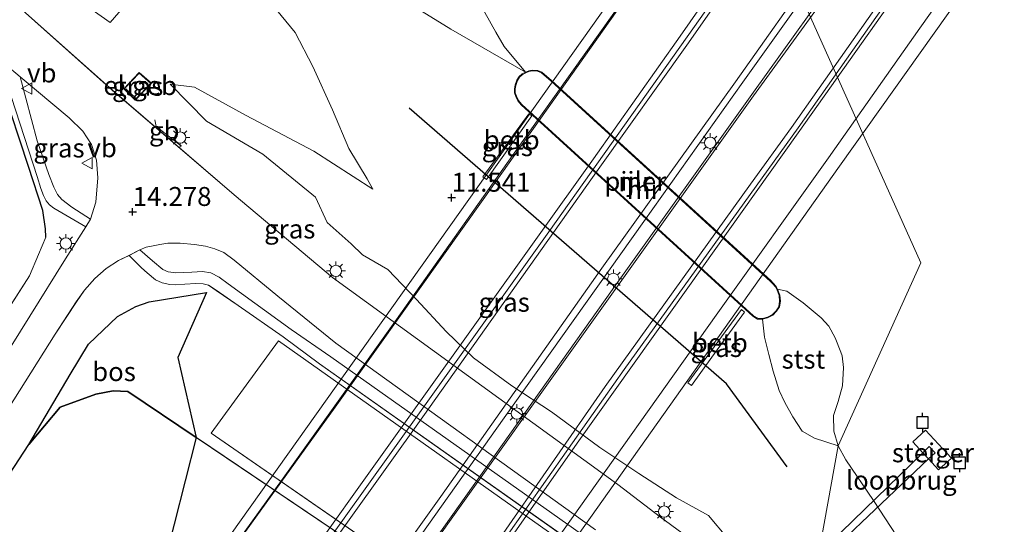
# Model space of a CAD drawing. Units: metres. Extents: x 189997 to 200006, y 437498 to 443753.
# Drawn here: x 190135 to 190265, y 443459 to 443525 of the extents above; entities that cross this region are included whole.
import ezdxf
from ezdxf.enums import TextEntityAlignment as Align

# ---------------------------------------------------------------- set-up
doc = ezdxf.new("R2010")
doc.units = ezdxf.units.M
doc.linetypes.add('IE-TERREINAFSCHEIDING', pattern=[10, 8, -2])
doc.layers.get('0').update_dxf_attribs({"lineweight": 25})
for name, color, linetype, lineweight in [('B-ME-BV-GELEIDECONSTRUCTIE-BARRIER-L-B1', 213, 'BV-STEPBARRIER', 18), ('B-ME-BV-GELEIDECONSTRUCTIE-GELEIDERAIL-L-B2', 213, 'BV-GELEIDERAIL', 18), ('B-ME-GW-KRUINLIJN-L-B1', 93, 'Continuous', 18), ('B-ME-GW-TEENLIJN-L-B1', 93, 'Continuous', 18), ('B-ME-IE-GRASLAND-GV-B6', 93, 'Continuous', 18), ('B-ME-IE-GRONDWERKLIJN-GROND_INGERICHT-GV-B6', 253, 'Continuous', 18), ('B-ME-IE-GRONDWERKLIJN-GROND_NIETINGERICHT-GV-B6', 253, 'Continuous', 18), ('B-ME-IE-HULPGEOMETRIE-L-B1', 53, 'Continuous', 18), ('B-ME-IE-MEUBILAIR_WEGMEUBILAIR-LICHTMAST-S-B1', 8, 'Continuous', 18), ('B-ME-IE-MEUBILAIR_WEGMEUBILAIR-LICHTMAST-S-B2', 8, 'Continuous', 18), ('B-ME-IE-TERREINAFSCHEIDING-RASTERHEKWERK-L-B1', 8, 'IE-TERREINAFSCHEIDING', 18), ('B-ME-KG-KADASTRAAL-DAKRAND-L-B1', 13, 'Continuous', 18), ('B-ME-KG-KADASTRAAL-NOKLIJN-L-B1', 13, 'Continuous', 18), ('B-ME-KW-BRUG-GV-B7', 173, 'Continuous', 18), ('B-ME-KW-LOOPBRUG-GV-B8', 213, 'Continuous', 18), ('B-ME-KW-PIJLER-GV-B6', 173, 'Continuous', 18), ('B-ME-KW-STEIGER-GV-B7', 213, 'Continuous', 18), ('B-ME-MW-MUUR-GV-B6', 8, 'IE-TERREINAFSCHEIDING-KUNSTMATIG', 18), ('B-ME-OB-BEKLEDING-GV-B6', 253, 'Continuous', 18), ('B-ME-OB-WATERLIJN-L-B1', 133, 'OB-WATERLIJN', 18), ('B-ME-OG-BEBOUWING-GV-B6', 173, 'Continuous', 18), ('B-ME-OG-WATER-GV-B6', 153, 'Continuous', 18), ('B-ME-VH-VERH_SOORT-BETON-OVERIG-GV-B6', 8, 'IE-TERREINAFSCHEIDING-NATUURLIJK-HOUTWAL', 18), ('B-ME-VH-VERH_SOORT-BITUMEN-GV-B6', 8, 'IE-TERREINAFSCHEIDING-NATUURLIJK-HOUTWAL', 18), ('B-ME-VH-VERH_SOORT-BITUMEN-GV-B7', 8, 'Continuous', 18), ('B-ME-VH-VERH_SOORT-TEGELS-GV-B6', 8, 'Continuous', 18), ('B-ME-VW-MEUBILAIR_WEGMEUBILAIR-VERKEERSBORD-S-B1', 8, 'Continuous', 18)]:
    doc.layers.add(name, color=color, linetype=linetype, lineweight=lineweight)
for name, color, linetype in [('B-ME-GR-BOMENRIJ-L-B1', 10, 'Continuous'), ('B-ME-GR-BOS-GV-B6', 10, 'Continuous'), ('B-ME-GW-HOOGTEPUNT-S-B1', 10, 'Continuous'), ('B-ME-IE-TERREINAFSCHEIDING-HAAG-L-B1', 10, 'Continuous'), ('B-ME-VV-AFMEERCONSTRUCTIE-S-B1', 10, 'Continuous')]:
    doc.layers.add(name, color=color, linetype=linetype)
doc.styles.add('NLCS-ISO', font='NLCS-ISO.TTF')
doc.linetypes.add('BV-GELEIDERAIL', pattern='A,10,-3,[108,NLCS.SHX,S=1,R=0,X=0,Y=0],-3', length=16)
doc.linetypes.add('BV-STEPBARRIER', pattern='A,1,-1,[16,NLCS.SHX,S=1,R=0,X=-1,Y=0],1', length=3)
doc.linetypes.add('IE-TERREINAFSCHEIDING-KUNSTMATIG', pattern='A,4,[82,NLCS.SHX,S=0.75,R=90,X=0,Y=0],4,-2', length=10)
doc.linetypes.add('IE-TERREINAFSCHEIDING-NATUURLIJK-HOUTWAL', pattern='A,7,-1.5,[67,NLCS.SHX,S=0.75,R=45,X=0,Y=0],-1.5,7,-1.5,[70,NLCS.SHX,S=0.75,R=0,X=0,Y=0],-1.5', length=20)
doc.linetypes.add('OB-WATERLIJN', pattern='A,10,[32,NLCS.SHX,S=2,R=0,X=0,Y=0],-12', length=22)

# ---------------------------------------------------------------- blocks, each defined once
blk = doc.blocks.new('d40BZ_FeatureWriter_4_20_FMEBLOCK18')
at = {"layer": 'B-ME-IE-GRASLAND-GV-B6'}
for points in [[(-26.18, 9.49, 14.25), (26.96, 93.85, 14.25), (29.74, 98.09, 14.25), (30.82, 99.65, 14.31), (32.19, 101.2, 14.31), (33.68, 102.53, 14.34), (35.32, 103.58, 14.34), (36.7, 104.22, 14.32), (38.33, 102.58, 14.43), (39.11, 101.95, 14.43), (40.2, 101.02, 14.41), (41.07, 100.63, 14.4), (42.11, 100.39, 14.4), (42.79, 100.34, 14.4), (44.09, 100.43, 14.43), (45.52, 100.54, 14.44), (46.48, 100.5, 14.46), (47.21, 100.3, 14.45), (48.2, 99.63, 14.45), (51.13, 97.61, 14.42), (57.05, 93.48, 14.43), (61.85, 89.91, 14.42), (98.87, 63.79, 14.41)], [(89.59, 50.52, 14.75), (45.59, 80.21, 14.74), (43.15, 90.78, 14.62), (46.92, 99.36, 14.43), (39.36, 98.13, 14.42), (37.61, 97.51, 14.42), (35.19, 96.18, 14.42), (31.34, 92.51, 14.47), (28.91, 88.53, 14.7), (23.45, 79.27, 14.7), (-40.66, -19.1, 14.44)], [(47.57, 80.75, 14.61), (92.7, 49.57, 14.61), (101.15, 61.33, 14.38), (56.43, 92.96, 14.43), (47.57, 80.75, 14.61)]]:
    blk.add_polyline3d(points, dxfattribs=at)
blk = doc.blocks.new('d40BZ_FeatureWriter_4_20_FMEBLOCK22')
at = {"layer": 'B-ME-VH-VERH_SOORT-BITUMEN-GV-B6'}
for points in [[(93.13, 136.75, 14.31), (58.81, 161.39, 14.45), (51.17, 167.62, 14.32), (45.4, 172.34, 14.3), (44.02, 173.38, 14.35), (42.85, 173.87, 14.43), (41.6, 174.23, 14.43), (40.14, 174.42, 14.42), (38.26, 174.6, 14.37), (36.65, 174.61, 14.45), (35.59, 174.43, 14.45), (34.47, 174.23, 14.41), (33.79, 174.06, 14.4), (32.93, 173.71, 14.35), (31.5, 172.96, 14.32), (30.13, 172.32, 14.34), (28.48, 171.28, 14.34), (26.99, 169.95, 14.31), (25.63, 168.4, 14.31), (24.55, 166.84, 14.25), (21.77, 162.6, 14.25), (-31.38, 78.24, 14.25)], [(-58.45, 42.95, 14.23), (-45.37, 63.91, 14.26), (-35.38, 79.68, 14.25), (-30.83, 86.74, 14.21), (13.67, 157.4, 14.2), (23.12, 172.52, 14.3), (25.81, 176.76, 14.32), (26.41, 177.78, 14.31), (27.14, 180.01, 14.32), (27.38, 183.25, 14.38), (27.22, 185.57, 14.39), (26.57, 187.64, 14.39), (25.4, 189.39, 14.39), (23.61, 191.16, 14.36), (17.13, 196.57, 14.41), (7.17, 204.93, 14.3)], [(17.44, 205.4, 14.28), (29.3, 194.81, 14.22), (45.38, 180.98, 14.22), (58.37, 170.08, 14.11), (96.08, 142.75, 14.11), (101.72, 138.4, 14.1), (108.83, 133.17, 14.09), (111.33, 131.19, 14.13), (113.42, 128.25, 14.18), (115.48, 124.96, 14.23), (117.11, 121.19, 14.21), (118.01, 118.04, 14.19), (112.01, 98.89, 14.21), (72.91, 43.1, 14.33)]]:
    blk.add_polyline3d(points, dxfattribs=at)
blk = doc.blocks.new('hoogtepunt')
for p, q in [((-0.5, 0), (0.5, 0)), ((0, 0.5), (0, -0.5))]:
    blk.add_line(p, q)
blk = doc.blocks.new('lantaarnpaal')
for p, q in [((-0.75, 0), (-1.25, 0)), ((-0.88, 0.88), (-0.53, 0.53)), ((0, 0.75), (0, 1.25)), ((0.53, 0.53), (0.88, 0.88)), ((0.75, 0), (1.25, 0)), ((-0.53, -0.53), (-0.88, -0.88)), ((0, -0.75), (0, -1.25)), ((0.53, -0.53), (0.88, -0.88))]:
    blk.add_line(p, q)
blk.add_circle((0, 0), 0.75)
blk = doc.blocks.new('meerpaal')
for p, q in [((-0.75, 0), (-1.25, 0)), ((0.75, 0.75), (-0.75, 0.75)), ((-0.75, 0.75), (-0.75, -0.75)), ((0.75, -0.75), (0.75, 0.75)), ((0.75, 0), (1.25, 0)), ((-0.75, -0.75), (0.75, -0.75))]:
    blk.add_line(p, q)
blk = doc.blocks.new('verkeersbord')
for p, q in [((0, 0.75), (-0.75, -0.625)), ((0.75, -0.625), (0, 0.75)), ((-0.75, -0.625), (0.75, -0.625))]:
    blk.add_line(p, q)

msp = doc.modelspace()

# ---------------------------------------------------------------- linework, layer by layer
at = {"layer": 'B-ME-BV-GELEIDECONSTRUCTIE-BARRIER-L-B1'}
msp.add_polyline3d([(190152.931, 443512.144, 15.29), (190153.105, 443511.276, 15.29), (190156.46, 443508.694, 15.29)], dxfattribs=at)
at = {"layer": 'B-ME-BV-GELEIDECONSTRUCTIE-GELEIDERAIL-L-B2'}
for points in [[(190223.246, 443523.131, 26.895), (190238.544, 443544.786, 27.083), (190256.137, 443569.442, 27.29), (190273.005, 443593.115, 27.066), (190289.22, 443615.927, 26.802), (190302.656, 443634.79, 26.431), (190317.451, 443655.633, 25.959), (190324.052, 443665.655, 25.482), (190328.506, 443673.176, 25.226), (190333.575, 443683.097, 25.051), (190336.469, 443690.263, 24.825)], [(190230.603, 443517.119, 27.051), (190245.033, 443537.375, 27.343), (190260.078, 443558.49, 27.453), (190277.641, 443583.149, 27.347), (190292.057, 443603.478, 27.022), (190308.372, 443626.305, 26.745), (190324.898, 443649.612, 26.228), (190332.921, 443661.022, 25.898), (190336.399, 443666.32, 25.792), (190339.441, 443671.225, 25.653), (190342.687, 443677.08, 25.458), (190343.269, 443678.184, 25.455)], [(190231.982, 443515.807, 27.1), (190244.797, 443533.73, 27.29), (190262.293, 443558.338, 27.49), (190279.67, 443582.684, 27.347), (190296.46, 443606.283, 26.932), (190310.61, 443626.138, 26.5), (190328.135, 443650.747, 25.568), (190338.832, 443665.785, 24.937), (190345.337, 443675.005, 24.477)], [(190237.875, 443511.093, 27.211), (190248.141, 443525.646, 27.107), (190262.858, 443546.261, 27.303), (190276.387, 443565.132, 27.38), (190298.185, 443595.896, 26.948), (190308.162, 443609.857, 26.667), (190321.041, 443627.948, 26.244), (190330.692, 443641.545, 25.702), (190339.26, 443653.613, 25.222), (190349.499, 443667.927, 24.741)], [(190157.656, 443447.982, 25.036), (190160.762, 443452.152, 25.141), (190169.869, 443464.82, 25.518), (190184.827, 443485.782, 26.031), (190200.181, 443507.422, 26.44), (190215.638, 443529.206, 26.67)], [(190168.304, 443446.068, 25.263), (190184.129, 443468.211, 25.838), (190204.969, 443497.365, 26.473), (190223.246, 443523.131, 26.895)], [(190176.156, 443440.536, 25.422), (190199.052, 443472.787, 26.117), (190217.512, 443498.708, 26.707), (190230.603, 443517.119, 27.051)], [(190177.611, 443439.503, 25.414), (190190.127, 443456.997, 25.982), (190213.378, 443489.725, 26.69), (190231.982, 443515.807, 27.1)], [(190183.833, 443435.137, 25.291), (190197.167, 443453.981, 26.022), (190214.916, 443479.191, 26.408), (190237.875, 443511.093, 27.211)]]:
    msp.add_polyline3d(points, dxfattribs=at)
at = {"layer": 'B-ME-GR-BOMENRIJ-L-B1'}
msp.add_polyline3d([(190236.461, 443466.338, 11.684), (190228.445, 443477.263, 11.672), (190186.509, 443513.678, 11.697)], dxfattribs=at)
at = {"layer": 'B-ME-GR-BOS-GV-B6'}
for points in [[(190136.27, 443469.268, 14.696), (190141.73, 443478.534, 14.696), (190144.159, 443482.511, 14.471), (190148.004, 443486.178, 14.422), (190150.423, 443487.514, 14.422), (190152.178, 443488.126, 14.422), (190159.733, 443489.36, 14.426), (190155.971, 443480.777, 14.622), (190158.404, 443470.214, 14.741), (190149.347, 443476.253, 14.741), (190147.437, 443476.359, 14.741), (190145.125, 443475.926, 14.745), (190140.407, 443474.198, 14.741), (190136.27, 443469.268, 14.696)], [(190072.155, 443370.901, 14.438), (190136.27, 443469.268, 14.696), (190140.407, 443474.198, 14.741), (190145.125, 443475.926, 14.745), (190147.437, 443476.359, 14.741), (190149.347, 443476.253, 14.741), (190158.404, 443470.214, 14.741), (190152.552, 443447.297, 23.896), (190151.582, 443446.537, 23.9), (190150.243, 443445.11, 23.945), (190148.099, 443442.535, 24.002), (190143.38, 443436.314, 23.687), (190136.874, 443426.033, 23.687), (190133.41, 443421.307, 23.441), (190130.252, 443416.298, 23.486), (190123.682, 443406.999, 23.035), (190111.436, 443389.311, 22.576), (190102.827, 443377.326, 22.138)]]:
    msp.add_polyline3d(points, dxfattribs=at)
at = {"layer": 'B-ME-GW-KRUINLIJN-L-B1'}
for points in [[(190165.3119, 443531.285, 11.994), (190168.2328, 443527.5912, 11.973), (190169.6214, 443525.9137, 11.964), (190171.457, 443523.696, 11.952), (190173.776, 443519.1972, 11.966), (190176.3884, 443513.4812, 11.926), (190178.5452, 443508.3821, 12.007), (190180.9913, 443504.3584, 11.96), (190181.7283, 443502.9731, 11.9677)], [(190158.159, 443516.471, 13.578), (190154.943, 443516.868, 13.418), (190159.738, 443511.971, 13.548), (190167.194, 443507.612, 13.644), (190174.135, 443501.922, 13.801), (190175.695, 443498.57, 13.923), (190178.854, 443495.752, 13.835), (190180.342, 443494.304, 13.83), (190183.699, 443492.401, 13.735), (190187.488, 443488.44, 13.736), (190191.411, 443484.196, 13.911), (190195.011, 443480.705, 14.047), (190200.07, 443477.026, 14.096), (190205.312, 443473.586, 14.073), (190211.683, 443468.875, 14.028), (190216.846, 443465.447, 13.799), (190221.819, 443462.207, 13.642), (190226.035, 443459.87, 13.517)], [(190238.59, 443443.684, 13.86), (190237.91, 443445.565, 13.864), (190236.401, 443448.694, 13.869), (190234.357, 443451.514, 13.873), (190231.493, 443454.275, 13.856), (190228.583, 443456.888, 13.918), (190226.035, 443459.87, 13.517)]]:
    msp.add_polyline3d(points, dxfattribs=at)
at = {"layer": 'B-ME-GW-TEENLIJN-L-B1'}
msp.add_line((190173.943, 443508.009, 12.897), (190181.7283, 443502.9731, 11.9677), dxfattribs=at)
for points in [[(190177.293, 443545.902, 8.361), (190178.213, 443542.657, 8.353), (190179.998, 443537.245, 8.332), (190182.175, 443532.425, 8.304), (190184.343, 443529.657, 8.156), (190187.642, 443526.795, 8.033), (190192.018, 443524.136, 7.697), (190201.885, 443518.459, 7.361)], [(190158.159, 443516.471, 13.578), (190164.975, 443512.701, 13.237), (190173.943, 443508.009, 12.897)], [(190202.408, 443440.525, 14.745), (190158.404, 443470.214, 14.741), (190149.347, 443476.253, 14.741), (190147.437, 443476.359, 14.741), (190145.125, 443475.926, 14.745), (190140.407, 443474.198, 14.741), (190136.27, 443469.268, 14.696), (190072.155, 443370.901, 14.438)]]:
    msp.add_polyline3d(points, dxfattribs=at)
at = {"layer": 'B-ME-IE-GRASLAND-GV-B6'}
for points in [[(190135.461, 443533.191, 13.967), (190147.047, 443524.988, 13.643), (190156.291, 443535.714, 12.631)], [(190065.377, 443377.47, 14.172), (190076.642, 443395.478, 14.192), (190077.84, 443397.648, 14.192), (190078.431, 443401.299, 13.976), (190081.248, 443400.581, 14.213), (190098.722, 443429.038, 14.217), (190126.253, 443475.826, 14.229), (190136.358, 443491.525, 14.315), (190137.568, 443494.372, 14.393), (190138.549, 443496.653, 14.377), (190138.47, 443497.771, 14.373), (190138.119, 443500.169, 14.385), (190136.249, 443505.981, 14.401), (190132.766, 443516.569, 14.438), (190117.066, 443529.768, 13.799)], [(190121.033, 443527.74, 13.893), (190132.654, 443517.855, 14.344), (190133.186, 443517.085, 14.299), (190133.999, 443515.108, 14.237), (190137.4, 443504.651, 14.25), (190137.884, 443503.06, 14.221), (190138.222, 443502.135, 14.18), (190138.579, 443501.45, 14.192), (190139.007, 443500.941, 14.192), (190139.578, 443500.496, 14.217), (190143.822, 443498.013, 14.315), (190141.127, 443493.777, 14.303), (190131.677, 443478.656, 14.2), (190087.183, 443407.992, 14.209), (190082.629, 443400.936, 14.245), (190072.638, 443385.161, 14.262), (190059.556, 443364.205, 14.229)], [(190226.844, 443454.424, 14.086), (190219.728, 443459.652, 14.102), (190214.085, 443464.005, 14.106), (190176.38, 443491.33, 14.11), (190163.385, 443502.234, 14.217), (190147.312, 443516.064, 14.221), (190135.446, 443526.654, 14.278)], [(190169.6214, 443525.9137, 11.964), (190171.457, 443523.696, 11.952), (190173.776, 443519.1972, 11.966), (190176.3884, 443513.4812, 11.926), (190178.5452, 443508.3821, 12.007), (190180.9913, 443504.3584, 11.96), (190181.7283, 443502.9731, 11.9677), (190173.943, 443508.009, 12.897), (190164.975, 443512.701, 13.237), (190158.159, 443516.471, 13.578), (190154.943, 443516.868, 13.418), (190159.738, 443511.971, 13.548), (190167.194, 443507.612, 13.644), (190174.135, 443501.922, 13.801), (190175.695, 443498.57, 13.923), (190178.854, 443495.752, 13.835), (190180.342, 443494.304, 13.83), (190183.699, 443492.401, 13.735), (190187.488, 443488.44, 13.736), (190191.411, 443484.196, 13.911), (190195.011, 443480.705, 14.047), (190200.07, 443477.026, 14.096), (190205.312, 443473.586, 14.073), (190211.683, 443468.875, 14.028), (190216.846, 443465.447, 13.799), (190221.819, 443462.207, 13.642), (190226.035, 443459.87, 13.517), (190228.583, 443456.888, 13.918)], [(190228.583, 443456.888, 13.918), (190226.035, 443459.87, 13.517), (190221.819, 443462.207, 13.642), (190216.846, 443465.447, 13.799), (190211.683, 443468.875, 14.028), (190205.312, 443473.586, 14.073), (190200.07, 443477.026, 14.096), (190195.011, 443480.705, 14.047), (190191.411, 443484.196, 13.911), (190187.488, 443488.44, 13.736), (190183.699, 443492.401, 13.735), (190180.342, 443494.304, 13.83), (190178.854, 443495.752, 13.835), (190175.695, 443498.57, 13.923), (190174.135, 443501.922, 13.801), (190167.194, 443507.612, 13.644), (190159.738, 443511.971, 13.548), (190154.943, 443516.868, 13.418), (190158.159, 443516.471, 13.578), (190164.975, 443512.701, 13.237), (190173.943, 443508.009, 12.897), (190181.7283, 443502.9731, 11.9677), (190180.9913, 443504.3584, 11.96), (190178.5452, 443508.3821, 12.007), (190176.3884, 443513.4812, 11.926), (190173.776, 443519.1972, 11.966), (190171.457, 443523.696, 11.952), (190169.6214, 443525.9137, 11.964)], [(190187.642, 443526.795, 8.033), (190192.018, 443524.136, 7.697), (190201.885, 443518.459, 7.361), (190201.446, 443518.213, 7.525), (190201.046, 443517.856, 7.755), (190200.75, 443517.39, 7.894), (190200.53, 443516.764, 7.894), (190200.423, 443516.24, 7.894), (190200.438, 443515.723, 7.894), (190200.611, 443515.23, 7.894), (190200.869, 443514.673, 7.894), (190201.301, 443514.117, 7.894)], [(190148.84, 443516.266, 14.155), (190150.343, 443514.749, 14.155), (190152.466, 443516.974, 14.155), (190150.865, 443518.403, 14.155), (190148.84, 443516.266, 14.155)], [(190144.418, 443499.036, 14.307), (190141.966, 443500.6, 14.299), (190140.66, 443501.617, 14.315), (190140.065, 443502.309, 14.311), (190139.576, 443503.262, 14.266), (190138.936, 443504.941, 14.241), (190137.367, 443509.375, 14.307), (190135.142, 443517.822, 14.409), (190141.62, 443512.41, 14.36), (190143.407, 443510.639, 14.385), (190144.575, 443508.896, 14.385), (190145.227, 443506.82, 14.389), (190145.394, 443504.506, 14.377), (190145.146, 443501.268, 14.323), (190144.418, 443499.036, 14.307)], [(190201.301, 443514.117, 7.894), (190231.901, 443486.202, 7.894), (190232.523, 443485.832, 7.894), (190233.198, 443485.819, 7.894), (190233.455, 443483.46, 7.941), (190234.024, 443481.163, 7.941), (190234.584, 443478.973, 7.945), (190235.392, 443476.414, 7.945), (190236.152, 443474.808, 7.965), (190237.197, 443472.926, 7.953), (190238.41, 443471.014, 7.896), (190240.032, 443470.092, 7.741), (190243.193, 443469.102, 7.361), (190238.59, 443443.684, 13.86)], [(190202.311, 443512.956, 9.244), (190196.242, 443504.618, 9.243), (190196.724, 443504.268, 9.25), (190202.718, 443512.657, 9.241), (190202.311, 443512.956, 9.244)], [(190211.847, 443455.639, 14.348), (190176.177, 443480.847, 14.336), (190170.931, 443484.472, 14.393), (190162.596, 443490.476, 14.43), (190161.409, 443491.357, 14.442), (190160.313, 443491.949, 14.487), (190159.213, 443492.113, 14.459), (190157.832, 443492.015, 14.43), (190155.718, 443491.96, 14.426), (190154.671, 443492.057, 14.409), (190154.002, 443492.386, 14.393), (190152.628, 443493.545, 14.381), (190150.941, 443494.963, 14.352), (190151.798, 443495.313, 14.401), (190152.475, 443495.481, 14.405), (190153.595, 443495.688, 14.45), (190154.655, 443495.859, 14.45), (190156.265, 443495.849, 14.368), (190158.146, 443495.67, 14.422), (190159.608, 443495.486, 14.426), (190160.861, 443495.12, 14.426), (190162.032, 443494.629, 14.352), (190163.413, 443493.596, 14.299)], [(190163.413, 443493.596, 14.299), (190169.183, 443488.869, 14.323), (190176.821, 443482.646, 14.454), (190211.135, 443457.999, 14.307)], [(190230.421, 443487.11, 9.205), (190223.331, 443477.406, 9.2), (190223.791, 443477.051, 9.198), (190226.5073, 443480.7857, 9.1999), (190230.827, 443486.725, 9.203), (190230.421, 443487.11, 9.205)], [(190156.689, 443448.655, 24.149), (190152.552, 443447.297, 23.896), (190158.404, 443470.214, 14.741), (190202.408, 443440.525, 14.745), (190204.764, 443438.567, 14.741), (190206.931, 443436.653, 14.704), (190208.905, 443434.636, 14.692), (190210.744, 443432.071, 14.668), (190188.621, 443424.553, 24.191), (190188.433, 443425.639, 24.224), (190187.247, 443426.739, 24.354), (190190.384, 443431.169, 21.557), (190159.64, 443452.812, 21.278), (190156.689, 443448.655, 24.149)], [(190206.265, 443375.325, 14.012), (190214.254, 443386.086, 14.118), (190232.15, 443411.505, 14.289), (190235.879, 443417.968, 14.342), (190238.401, 443424.887, 14.212), (190239.623, 443429.59, 14.118), (190239.702, 443434.305, 14.085), (190239.22, 443440.166, 14.008), (190238.59, 443443.684, 13.86), (190243.193, 443469.102, 7.361)], [(190243.193, 443469.102, 7.361), (190244.198, 443467.227, 7.359), (190247.856, 443461.871, 7.359), (190250.906, 443457.139, 7.359), (190255.776, 443448.765, 7.359), (190260.382, 443442.002, 7.359), (190264.284, 443434.513, 7.359), (190265.765, 443431.918, 7.359)]]:
    msp.add_polyline3d(points, dxfattribs=at)
at = {"layer": 'B-ME-IE-GRONDWERKLIJN-GROND_INGERICHT-GV-B6'}
for points in [[(190112.333, 443569.612, 11.316), (190114.328, 443570.177, 11.324), (190120.015, 443566.182, 11.648), (190121.605, 443564.675, 12.049), (190127.009, 443560.937, 12.332), (190132.41, 443556.613, 12.549), (190128.097, 443551.769, 12.549), (190131.35, 443548.904, 12.549), (190135.779, 443553.459, 12.549), (190143.179, 443547.875, 12.483), (190146.363, 443545.25, 12.684), (190151.172, 443539.516, 12.68), (190154.079, 443537.053, 12.623), (190156.291, 443535.714, 12.631), (190147.047, 443524.988, 13.643), (190135.461, 443533.191, 13.967), (190133.476, 443530.461, 14.127), (190116.307, 443545.629, 13.237), (190103.685, 443556.177, 12.91), (190106.233, 443560.483, 12.434), (190110.018, 443566.723, 11.742), (190112.333, 443569.612, 11.316)], [(190117.066, 443529.768, 13.799), (190132.766, 443516.569, 14.438), (190136.249, 443505.981, 14.401), (190138.119, 443500.169, 14.385), (190138.47, 443497.771, 14.373), (190138.549, 443496.653, 14.377), (190137.568, 443494.372, 14.393), (190136.358, 443491.525, 14.315), (190126.253, 443475.826, 14.229), (190120.331, 443476.649, 13.668), (190102.58, 443477.924, 13.541)]]:
    msp.add_polyline3d(points, dxfattribs=at)
at = {"layer": 'B-ME-IE-GRONDWERKLIJN-GROND_NIETINGERICHT-GV-B6'}
msp.add_polyline3d([(190201.885, 443518.459, 7.361), (190192.018, 443524.136, 7.697), (190187.642, 443526.795, 8.033), (190184.343, 443529.657, 8.156), (190182.175, 443532.425, 8.304), (190179.998, 443537.245, 8.332), (190178.213, 443542.657, 8.353), (190177.293, 443545.902, 8.361), (190179.165, 443546.968, 8.058), (190180.975, 443548.01, 7.845), (190183.326, 443549.987, 7.361), (190183.372, 443548.95, 7.361), (190184.772, 443544.814, 7.361), (190186.577, 443542.06, 7.361), (190190.232, 443537.225, 7.361), (190192.769, 443533.051, 7.361), (190197.973, 443523.738, 7.361), (190199.065, 443521.853, 7.361), (190201.885, 443518.459, 7.361)], dxfattribs=at)
at = {"layer": 'B-ME-IE-HULPGEOMETRIE-L-B1'}
msp.add_polyline3d([(190279.072, 443035.937, 13.27), (190231.438, 443296.045, 13.311), (190229.95, 443304.011, 13.336), (190212.594, 443337.86, 13.397), (190203.845, 443349.627, 13.782), (190190.916, 443364.349, 14.332), (190230.022, 443420.142, 14.209), (190236.018, 443439.292, 14.188), (190238.59, 443443.684, 13.86), (190243.193, 443469.102, 7.361), (190254.109, 443493.256, 7.361), (190169.177, 443682.408, 7.361)], dxfattribs=at)
at = {"layer": 'B-ME-IE-TERREINAFSCHEIDING-HAAG-L-B1'}
msp.add_polyline3d([(190138.549, 443496.653, 14.377), (190138.47, 443497.771, 14.373), (190138.119, 443500.169, 14.385), (190136.249, 443505.981, 14.401), (190132.766, 443516.569, 14.438), (190117.066, 443529.768, 13.799), (190115.645, 443530.686, 13.729), (190114.721, 443530.939, 13.713), (190113.931, 443530.996, 13.688), (190113.201, 443531.031, 13.619), (190112.203, 443530.954, 13.557), (190111.192, 443530.761, 13.487), (190110.181, 443530.506, 13.483), (190109.523, 443530.204, 13.471), (190108.802, 443529.724, 13.373), (190107.924, 443528.871, 13.307), (190107.223, 443527.944, 13.303), (190106.686, 443526.877, 13.278), (190106.495, 443525.976, 13.225), (190106.262, 443524.784, 13.225), (190105.816, 443521.522, 13.25)], dxfattribs=at)
at = {"layer": 'B-ME-IE-TERREINAFSCHEIDING-RASTERHEKWERK-L-B1'}
msp.add_polyline3d([(190138.549, 443496.653, 14.377), (190137.568, 443494.372, 14.393), (190136.358, 443491.525, 14.315), (190126.253, 443475.826, 14.229), (190098.722, 443429.038, 14.217), (190081.248, 443400.581, 14.213), (190078.431, 443401.299, 13.976), (190067.883, 443404.006, 10.838), (190065.631, 443405.02, 10.666)], dxfattribs=at)
at = {"layer": 'B-ME-KG-KADASTRAAL-DAKRAND-L-B1'}
msp.add_polyline3d([(190148.91, 443516.267, 16.365), (190150.342, 443514.821, 16.372), (190152.394, 443516.971, 16.159), (190150.868, 443518.333, 16.159), (190148.91, 443516.267, 16.365)], dxfattribs=at)
at = {"layer": 'B-ME-KG-KADASTRAAL-NOKLIJN-L-B1'}
msp.add_line((190149.089, 443516.266, 16.372), (190150.363, 443515.039, 16.372), dxfattribs=at)
at = {"layer": 'B-ME-KW-BRUG-GV-B7'}
msp.add_polyline3d([(190266.511, 443538.597, 26.46), (190243.343, 443506.036, 26.022), (190187.235, 443426.809, 24.355), (190185.571, 443427.976, 24.355), (190188.407, 443431.888, 24.355), (190160.466, 443451.558, 24.289), (190157.713, 443447.874, 24.15), (190156.757, 443448.664, 24.15), (190214.282, 443529.693, 26.022)], dxfattribs=at)
at = {"layer": 'B-ME-KW-LOOPBRUG-GV-B8'}
msp.add_polyline3d([(190255.1171, 443467.3572, 9.6541), (190242.697, 443455.558, 11.906), (190242.064, 443456.241, 11.906), (190254.365, 443468.183, 9.6543), (190255.219, 443469.012, 9.498), (190255.978, 443468.175, 9.498), (190255.1171, 443467.3572, 9.6541)], dxfattribs=at)
at = {"layer": 'B-ME-KW-PIJLER-GV-B6'}
msp.add_polyline3d([(190201.1, 443517.771, 10.857), (190201.462, 443518.096, 10.857), (190201.929, 443518.369, 10.857), (190202.331, 443518.53, 10.857), (190202.759, 443518.604, 10.857), (190203.476, 443518.578, 10.857), (190204.015, 443518.34, 10.857), (190205.251, 443517.26, 10.857), (190234.253, 443490.797, 10.857), (190234.485, 443490.543, 10.857), (190234.92, 443490.088, 10.857), (190235.081, 443489.766, 10.857), (190235.382, 443488.94, 10.857), (190235.451, 443488.198, 10.857), (190235.358, 443487.469, 10.857), (190234.983, 443486.917, 10.857), (190234.51, 443486.427, 10.857), (190233.837, 443486.085, 10.857), (190233.186, 443485.93, 10.857), (190232.569, 443485.933, 10.857), (190231.993, 443486.244, 10.857), (190201.384, 443514.177, 10.857), (190200.965, 443514.717, 10.857), (190200.705, 443515.258, 10.857), (190200.538, 443515.736, 10.857), (190200.52, 443516.246, 10.857), (190200.619, 443516.693, 10.857), (190200.821, 443517.339, 10.857), (190201.1, 443517.771, 10.857)], dxfattribs=at)
at = {"layer": 'B-ME-KW-STEIGER-GV-B7'}
msp.add_polyline3d([(190258.126, 443467.471, 9.424), (190256.437, 443465.908, 9.424), (190255.1171, 443467.3572, 9.424), (190254.365, 443468.183, 9.424), (190253.038, 443469.64, 9.424), (190254.706, 443471.181, 9.424), (190258.126, 443467.471, 9.424)], dxfattribs=at)
at = {"layer": 'B-ME-MW-MUUR-GV-B6'}
for points in [[(190233.198, 443485.819, 7.894), (190232.523, 443485.832, 7.894), (190231.901, 443486.202, 7.894), (190201.301, 443514.117, 7.894), (190200.869, 443514.673, 7.894), (190200.611, 443515.23, 7.894), (190200.438, 443515.723, 7.894), (190200.423, 443516.24, 7.894), (190200.53, 443516.764, 7.894), (190200.75, 443517.39, 7.894), (190201.046, 443517.856, 7.755), (190201.446, 443518.213, 7.525), (190201.885, 443518.459, 7.361), (190202.304, 443518.627, 7.361), (190202.752, 443518.704, 7.361), (190203.499, 443518.677, 7.361), (190204.055, 443518.431, 7.361), (190205.318, 443517.334, 7.361), (190234.324, 443490.868, 7.361), (190234.558, 443490.611, 7.361), (190235.003, 443490.146, 7.361), (190235.173, 443489.806, 7.361), (190235.471, 443488.99, 7.603), (190235.553, 443488.185, 7.775), (190235.446, 443487.446, 7.894), (190235.054, 443486.857, 7.894), (190234.565, 443486.346, 7.894), (190233.855, 443485.983, 7.894), (190233.198, 443485.819, 7.894)], [(190200.52, 443516.246, 10.857), (190200.538, 443515.736, 10.857), (190200.705, 443515.258, 10.857), (190200.965, 443514.717, 10.857), (190201.384, 443514.177, 10.857), (190231.993, 443486.244, 10.857), (190232.569, 443485.933, 10.857), (190233.186, 443485.93, 10.857), (190233.837, 443486.085, 10.857), (190234.51, 443486.427, 10.857), (190234.983, 443486.917, 10.857), (190235.358, 443487.469, 10.857), (190235.451, 443488.198, 10.857), (190235.382, 443488.94, 10.857), (190235.081, 443489.766, 10.857), (190234.92, 443490.088, 10.857), (190234.485, 443490.543, 10.857), (190234.253, 443490.797, 10.857), (190205.251, 443517.26, 10.857), (190204.015, 443518.34, 10.857), (190203.476, 443518.578, 10.857), (190202.759, 443518.604, 10.857), (190202.331, 443518.53, 10.857), (190201.929, 443518.369, 10.857), (190201.462, 443518.096, 10.857), (190201.1, 443517.771, 10.857), (190200.821, 443517.339, 10.857), (190200.619, 443516.693, 10.857), (190200.52, 443516.246, 10.857)]]:
    msp.add_polyline3d(points, dxfattribs=at)
at = {"layer": 'B-ME-OB-BEKLEDING-GV-B6'}
for points in [[(190202.311, 443512.956, 9.244), (190202.718, 443512.657, 9.241), (190196.724, 443504.268, 9.25), (190196.242, 443504.618, 9.243), (190202.311, 443512.956, 9.244)], [(190243.193, 443469.102, 7.361), (190240.032, 443470.092, 7.741), (190238.41, 443471.014, 7.896), (190237.197, 443472.926, 7.953), (190236.152, 443474.808, 7.965), (190235.392, 443476.414, 7.945), (190234.584, 443478.973, 7.945), (190234.024, 443481.163, 7.941), (190233.455, 443483.46, 7.941), (190233.198, 443485.819, 7.894), (190233.855, 443485.983, 7.894), (190234.565, 443486.346, 7.894), (190235.054, 443486.857, 7.894), (190235.446, 443487.446, 7.894), (190235.553, 443488.185, 7.775), (190235.471, 443488.99, 7.603), (190235.173, 443489.806, 7.361), (190236.385, 443489.528, 7.361), (190238.537, 443487.969, 7.361), (190240.913, 443486.004, 7.361), (190241.957, 443484.886, 7.361), (190242.774, 443483.343, 7.361), (190243.534, 443481.478, 7.361), (190243.696, 443480.995, 7.361), (190243.864, 443479.455, 7.361), (190243.754, 443477.003, 7.361), (190243.179, 443474.933, 7.361), (190242.57, 443473.116, 7.361), (190242.592, 443471.012, 7.361), (190243.193, 443469.102, 7.361)], [(190230.421, 443487.11, 9.205), (190230.827, 443486.725, 9.203), (190226.5073, 443480.7857, 9.1999), (190223.791, 443477.051, 9.198), (190223.331, 443477.406, 9.2), (190230.421, 443487.11, 9.205)]]:
    msp.add_polyline3d(points, dxfattribs=at)
at = {"layer": 'B-ME-OB-WATERLIJN-L-B1'}
for points in [[(190201.885, 443518.459, 7.361), (190199.065, 443521.853, 7.361), (190197.973, 443523.738, 7.361), (190192.769, 443533.051, 7.361), (190190.232, 443537.225, 7.361)], [(190205.318, 443517.334, 7.361), (190204.055, 443518.431, 7.361), (190203.499, 443518.677, 7.361), (190202.752, 443518.704, 7.361), (190202.304, 443518.627, 7.361), (190201.885, 443518.459, 7.361)], [(190235.173, 443489.806, 7.361), (190235.003, 443490.146, 7.361), (190234.558, 443490.611, 7.361), (190234.324, 443490.868, 7.361), (190205.318, 443517.334, 7.361)], [(190235.173, 443489.806, 7.361), (190236.385, 443489.528, 7.361), (190238.537, 443487.969, 7.361), (190240.913, 443486.004, 7.361), (190241.957, 443484.886, 7.361), (190242.774, 443483.343, 7.361), (190243.534, 443481.478, 7.361), (190243.696, 443480.995, 7.361), (190243.864, 443479.455, 7.361), (190243.754, 443477.003, 7.361), (190243.179, 443474.933, 7.361), (190242.57, 443473.116, 7.361), (190242.592, 443471.012, 7.361), (190243.193, 443469.102, 7.361)], [(190266.815, 443440.515, 7.359), (190264.441, 443443.951, 7.359), (190262.273, 443446.573, 7.359), (190259.756, 443449.08, 7.359), (190256.285, 443451.829, 7.359), (190253.854, 443454.132, 7.359), (190250.906, 443457.139, 7.359), (190247.856, 443461.871, 7.359), (190244.198, 443467.227, 7.359), (190243.193, 443469.102, 7.361)]]:
    msp.add_polyline3d(points, dxfattribs=at)
at = {"layer": 'B-ME-OG-BEBOUWING-GV-B6'}
msp.add_polyline3d([(190152.466, 443516.974, 14.155), (190150.343, 443514.749, 14.155), (190148.84, 443516.266, 14.155), (190150.865, 443518.403, 14.155), (190152.466, 443516.974, 14.155)], dxfattribs=at)
at = {"layer": 'B-ME-OG-WATER-GV-B6'}
for points in [[(190169.177, 443682.408, 7.361), (190254.109, 443493.256, 7.361), (190243.193, 443469.102, 7.361), (190242.592, 443471.012, 7.361), (190242.57, 443473.116, 7.361), (190243.179, 443474.933, 7.361), (190243.754, 443477.003, 7.361), (190243.864, 443479.455, 7.361), (190243.696, 443480.995, 7.361), (190243.534, 443481.478, 7.361), (190242.774, 443483.343, 7.361), (190241.957, 443484.886, 7.361), (190240.913, 443486.004, 7.361), (190238.537, 443487.969, 7.361), (190236.385, 443489.528, 7.361), (190235.173, 443489.806, 7.361), (190235.003, 443490.146, 7.361), (190234.558, 443490.611, 7.361), (190234.324, 443490.868, 7.361), (190205.318, 443517.334, 7.361), (190204.055, 443518.431, 7.361), (190203.499, 443518.677, 7.361), (190202.752, 443518.704, 7.361), (190202.304, 443518.627, 7.361), (190201.885, 443518.459, 7.361), (190199.065, 443521.853, 7.361), (190197.973, 443523.738, 7.361), (190192.769, 443533.051, 7.361)], [(190266.815, 443440.515, 7.359), (190264.441, 443443.951, 7.359), (190262.273, 443446.573, 7.359), (190259.756, 443449.08, 7.359), (190256.285, 443451.829, 7.359), (190253.854, 443454.132, 7.359), (190250.906, 443457.139, 7.359), (190247.856, 443461.871, 7.359), (190244.198, 443467.227, 7.359), (190243.193, 443469.102, 7.361), (190254.109, 443493.256, 7.361), (190169.177, 443682.408, 7.361)]]:
    msp.add_polyline3d(points, dxfattribs=at)
at = {"layer": 'B-ME-VH-VERH_SOORT-BETON-OVERIG-GV-B6'}
msp.add_polyline3d([(190205.513, 443439.572, 14.606), (190160.385, 443470.751, 14.606), (190169.244, 443482.957, 14.426), (190213.966, 443451.334, 14.377), (190205.513, 443439.572, 14.606)], dxfattribs=at)
at = {"layer": 'B-ME-VH-VERH_SOORT-BITUMEN-GV-B7'}
for points in [[(190167.685, 443446.537, 24.307), (190160.455, 443451.627, 24.29), (190176.727, 443474.211, 24.863), (190196.305, 443501.647, 25.469), (190215.508, 443528.759, 26.022), (190232.112, 443551.985, 26.191), (190254.355, 443583.147, 26.248), (190275.617, 443612.836, 25.865), (190289.956, 443633.023, 25.499), (190304.865, 443653.832, 25.206), (190311.101, 443663.193, 24.807), (190314.783, 443669.131, 24.599), (190320.278, 443679.192, 24.167), (190324.236, 443687.912, 23.784), (190326.965, 443695.263, 23.524), (190328.821, 443701.914, 23.32), (190329.206, 443703.097, 23.32), (190336.142, 443690.831, 23.939)], [(190333.862, 443685.483, 24.07), (190330.333, 443678.058, 24.269), (190326.368, 443671.047, 24.538), (190324.137, 443667.352, 24.558), (190319.883, 443661.048, 24.868), (190315.082, 443653.901, 25.23), (190310.031, 443646.793, 25.393), (190295.054, 443625.645, 25.857), (190280.707, 443605.424, 26.13), (190271.756, 443593.059, 26.199), (190251.841, 443565.158, 26.431), (190232.866, 443538.373, 26.183), (190222.316, 443523.217, 26.022), (190210.846, 443507.019, 25.895), (190188.233, 443475.347, 25.166), (190167.685, 443446.537, 24.307)], [(190168.88, 443445.696, 24.31), (190188.323, 443472.905, 25.191), (190211.481, 443505.593, 25.875), (190223.416, 443522.322, 26.023), (190232.627, 443535.508, 26.26), (190247.259, 443556.166, 26.407), (190262.905, 443578.178, 26.439), (190277.611, 443598.78, 26.171), (190291.64, 443618.44, 25.93), (190306.437, 443639.183, 25.576), (190315.391, 443651.748, 25.271), (190321.254, 443660.309, 24.957), (190325.361, 443666.467, 24.705), (190329.436, 443673.393, 24.42), (190334.987, 443684.589, 24.155)], [(190184.397, 443434.772, 24.346), (190208.909, 443469.767, 25.158), (190223.307, 443489.953, 25.732), (190237.877, 443510.421, 26.021), (190254.855, 443534.387, 26.456), (190275.954, 443563.929, 26.504), (190301.333, 443599.619, 25.947), (190320.829, 443627.016, 25.425), (190337.795, 443650.731, 24.587), (190349.682, 443667.579, 23.981), (190352.46, 443662.823, 24.13), (190343.244, 443649.713, 24.493), (190335.428, 443638.728, 24.868), (190323.867, 443622.656, 25.352), (190312.339, 443606.417, 25.686), (190299.183, 443587.9, 26.114), (190284.14, 443566.763, 26.492), (190271.031, 443548.35, 26.476), (190253.947, 443524.259, 26.232), (190241.902, 443507.144, 26.021), (190227.044, 443486.338, 25.641), (190205.815, 443456.43, 25.068), (190188.477, 443431.9, 24.356), (190184.397, 443434.772, 24.346)], [(190177.819, 443439.403, 24.331), (190205.161, 443477.719, 25.469), (190231.996, 443515.337, 26.023), (190242.207, 443529.421, 26.342), (190255.802, 443548.463, 26.627), (190269.98, 443568.288, 26.643), (190284.706, 443589.062, 26.325), (190299.191, 443609.36, 26.053), (190314.986, 443631.542, 25.446), (190328.772, 443650.887, 24.554), (190339.798, 443666.496, 24.11)], [(190333.223, 443663.069, 25.018), (190328.533, 443656.196, 25.185), (190316.86, 443639.87, 25.576), (190303.418, 443620.828, 25.979), (190287.327, 443598.497, 26.256), (190275.365, 443581.524, 26.427), (190256.894, 443555.604, 26.598), (190240.565, 443532.703, 26.346), (190229.597, 443517.162, 26.022), (190211.983, 443492.552, 25.809), (190190.707, 443462.393, 25.146), (190175.452, 443441.069, 24.326), (190168.88, 443445.696, 24.31)], [(190332.577, 443645.664, 24.762), (190315.83, 443622.096, 25.645), (190298.482, 443597.708, 25.991), (190282.083, 443574.544, 26.476), (190264.373, 443549.929, 26.443), (190247.973, 443526.726, 26.301), (190237.015, 443511.122, 26.021), (190231.582, 443503.639, 25.916), (190212.419, 443476.935, 25.334), (190198.233, 443456.498, 25.096), (190183.193, 443435.62, 24.344), (190177.819, 443439.403, 24.331)]]:
    msp.add_polyline3d(points, dxfattribs=at)
at = {"layer": 'B-ME-VH-VERH_SOORT-TEGELS-GV-B6'}
for points in [[(190125.18, 443526.186, 14.295), (190135.142, 443517.822, 14.409), (190137.367, 443509.375, 14.307), (190138.936, 443504.941, 14.241), (190139.576, 443503.262, 14.266), (190140.065, 443502.309, 14.311), (190140.66, 443501.617, 14.315), (190141.966, 443500.6, 14.299), (190144.418, 443499.036, 14.307), (190143.822, 443498.013, 14.315), (190139.578, 443500.496, 14.217), (190139.007, 443500.941, 14.192), (190138.579, 443501.45, 14.192), (190138.222, 443502.135, 14.18), (190137.884, 443503.06, 14.221), (190137.4, 443504.651, 14.25), (190133.999, 443515.108, 14.237), (190133.186, 443517.085, 14.299), (190132.654, 443517.855, 14.344), (190121.033, 443527.74, 13.893)], [(190211.682, 443453.793, 14.405), (190174.67, 443479.91, 14.425), (190169.866, 443483.477, 14.426), (190163.943, 443487.606, 14.422), (190161.016, 443489.626, 14.446), (190160.023, 443490.301, 14.45), (190159.3, 443490.5, 14.459), (190158.339, 443490.538, 14.438), (190156.909, 443490.435, 14.43), (190155.606, 443490.341, 14.401), (190154.926, 443490.389, 14.397), (190153.883, 443490.634, 14.401), (190153.014, 443491.022, 14.414), (190151.931, 443491.949, 14.426), (190151.145, 443492.581, 14.426), (190149.514, 443494.218, 14.319), (190150.941, 443494.963, 14.352), (190152.628, 443493.545, 14.381), (190154.002, 443492.386, 14.393), (190154.671, 443492.057, 14.409), (190155.718, 443491.96, 14.426), (190157.832, 443492.015, 14.43), (190159.213, 443492.113, 14.459), (190160.313, 443491.949, 14.487), (190161.409, 443491.357, 14.442), (190162.596, 443490.476, 14.43), (190170.931, 443484.472, 14.393), (190176.177, 443480.847, 14.336), (190211.847, 443455.639, 14.348)]]:
    msp.add_polyline3d(points, dxfattribs=at)

# ---------------------------------------------------------------- block references
at = {"layer": 'B-ME-GW-HOOGTEPUNT-S-B1', "rotation": 90}
for p in [(190192.117, 443501.876, 11.541), (190192.117, 443501.876, 11.541), (190149.997, 443499.998, 14.278), (190149.997, 443499.998, 14.278)]:
    msp.add_blockref('hoogtepunt', p, dxfattribs=at)
at = {"layer": 'B-ME-IE-GRASLAND-GV-B6'}
msp.add_blockref('d40BZ_FeatureWriter_4_20_FMEBLOCK18', (190112.8165, 443390.001), dxfattribs=at)
at = {"layer": 'B-ME-IE-MEUBILAIR_WEGMEUBILAIR-LICHTMAST-S-B1', "rotation": 90}
for p in [(190156.283, 443509.804, 14.143), (190141.178, 443495.815, 14.336), (190176.839, 443492.195, 14.11), (190220.195, 443460.402, 14.114)]:
    msp.add_blockref('lantaarnpaal', p, dxfattribs=at)
at = {"layer": 'B-ME-IE-MEUBILAIR_WEGMEUBILAIR-LICHTMAST-S-B2', "rotation": 90}
for p in [(190226.277, 443509.126, 26.58), (190213.484, 443491.137, 26.252), (190200.736, 443473.35, 25.838)]:
    msp.add_blockref('lantaarnpaal', p, dxfattribs=at)
at = {"layer": 'B-ME-VH-VERH_SOORT-BITUMEN-GV-B6'}
msp.add_blockref('d40BZ_FeatureWriter_4_20_FMEBLOCK22', (190118.009, 443321.2537), dxfattribs=at)
at = {"layer": 'B-ME-VV-AFMEERCONSTRUCTIE-S-B1', "rotation": 90}
for p in [(190254.323, 443472.184, 8.247), (190259.225, 443466.856, 8.247)]:
    msp.add_blockref('meerpaal', p, dxfattribs=at)
at = {"layer": 'B-ME-VW-MEUBILAIR_WEGMEUBILAIR-VERKEERSBORD-S-B1', "rotation": 90}
for p in [(190136.052, 443516.306, 14.34), (190144.023, 443506.429, 14.34)]:
    msp.add_blockref('verkeersbord', p, dxfattribs=at)

# ---------------------------------------------------------------- texts
at = {"layer": 'B-ME-BV-GELEIDECONSTRUCTIE-BARRIER-L-B1', "ltscale": 0.2, "style": 'NLCS-ISO'}
msp.add_text('gb', height=2.5, dxfattribs=at).set_placement((190154.1653, 443510.7047), align=Align.MIDDLE_CENTER)
at = {"layer": 'B-ME-GR-BOS-GV-B6', "ltscale": 0.2, "style": 'NLCS-ISO'}
msp.add_text('bos', height=2.5, dxfattribs=at).set_placement((190147.5327, 443478.8919), align=Align.MIDDLE_CENTER)
at = {"layer": 'B-ME-GW-HOOGTEPUNT-S-B1', "ltscale": 0.2, "style": 'NLCS-ISO'}
for s, p in [('11.541', (190192.117, 443501.876, 11.541)), ('11.541', (190192.117, 443501.876, 11.541)), ('14.278', (190149.997, 443499.998, 14.278)), ('14.278', (190149.997, 443499.998, 14.278))]:
    msp.add_text(s, height=2.5, dxfattribs=at).set_placement(p, align=Align.BOTTOM_LEFT)
at = {"layer": 'B-ME-IE-GRASLAND-GV-B6', "ltscale": 0.2, "style": 'NLCS-ISO'}
for p in [(190150.653, 443516.576), (190140.268, 443508.429), (190199.48, 443508.612), (190170.7475, 443497.7345), (190199.068, 443488.0545), (190227.079, 443482.0805)]:
    msp.add_text('gras', height=2.5, dxfattribs=at).set_placement(p, align=Align.MIDDLE_CENTER)
at = {"layer": 'B-ME-KW-LOOPBRUG-GV-B8', "ltscale": 0.2, "style": 'NLCS-ISO'}
msp.add_text('loopbrug', height=2.5, dxfattribs=at).set_placement((190251.5082, 443464.5548), align=Align.MIDDLE_CENTER)
at = {"layer": 'B-ME-KW-PIJLER-GV-B6', "ltscale": 0.2, "style": 'NLCS-ISO'}
msp.add_text('pijler', height=2.5, dxfattribs=at).set_placement((190216.3787, 443504.0283), align=Align.MIDDLE_CENTER)
at = {"layer": 'B-ME-KW-STEIGER-GV-B7', "ltscale": 0.2, "style": 'NLCS-ISO'}
msp.add_text('steiger', height=2.5, dxfattribs=at).set_placement((190255.7022, 443468.173), align=Align.MIDDLE_CENTER)
at = {"layer": 'B-ME-MW-MUUR-GV-B6', "ltscale": 0.2, "style": 'NLCS-ISO'}
for p in [(190216.3587, 443503.9758), (190217.4844, 443502.943)]:
    msp.add_text('mr', height=2.5, dxfattribs=at).set_placement(p, align=Align.MIDDLE_CENTER)
at = {"layer": 'B-ME-OB-BEKLEDING-GV-B6', "ltscale": 0.2, "style": 'NLCS-ISO'}
for s, p in [('betb', (190200.0612, 443509.491)), ('betb', (190227.5497, 443482.6979)), ('stst', (190238.5901, 443480.5403))]:
    msp.add_text(s, height=2.5, dxfattribs=at).set_placement(p, align=Align.MIDDLE_CENTER)
at = {"layer": 'B-ME-OG-BEBOUWING-GV-B6', "ltscale": 0.2, "style": 'NLCS-ISO'}
msp.add_text('el.geb', height=2.5, dxfattribs=at).set_placement((190150.996, 443516.6732), align=Align.MIDDLE_CENTER)
at = {"layer": 'B-ME-VW-MEUBILAIR_WEGMEUBILAIR-VERKEERSBORD-S-B1', "ltscale": 0.2, "style": 'NLCS-ISO'}
for p in [(190136.052, 443516.306, 14.34), (190144.023, 443506.429, 14.34)]:
    msp.add_text('vb', height=2.5, dxfattribs=at).set_placement(p, align=Align.BOTTOM_LEFT)

doc.saveas('drawing.dxf')
